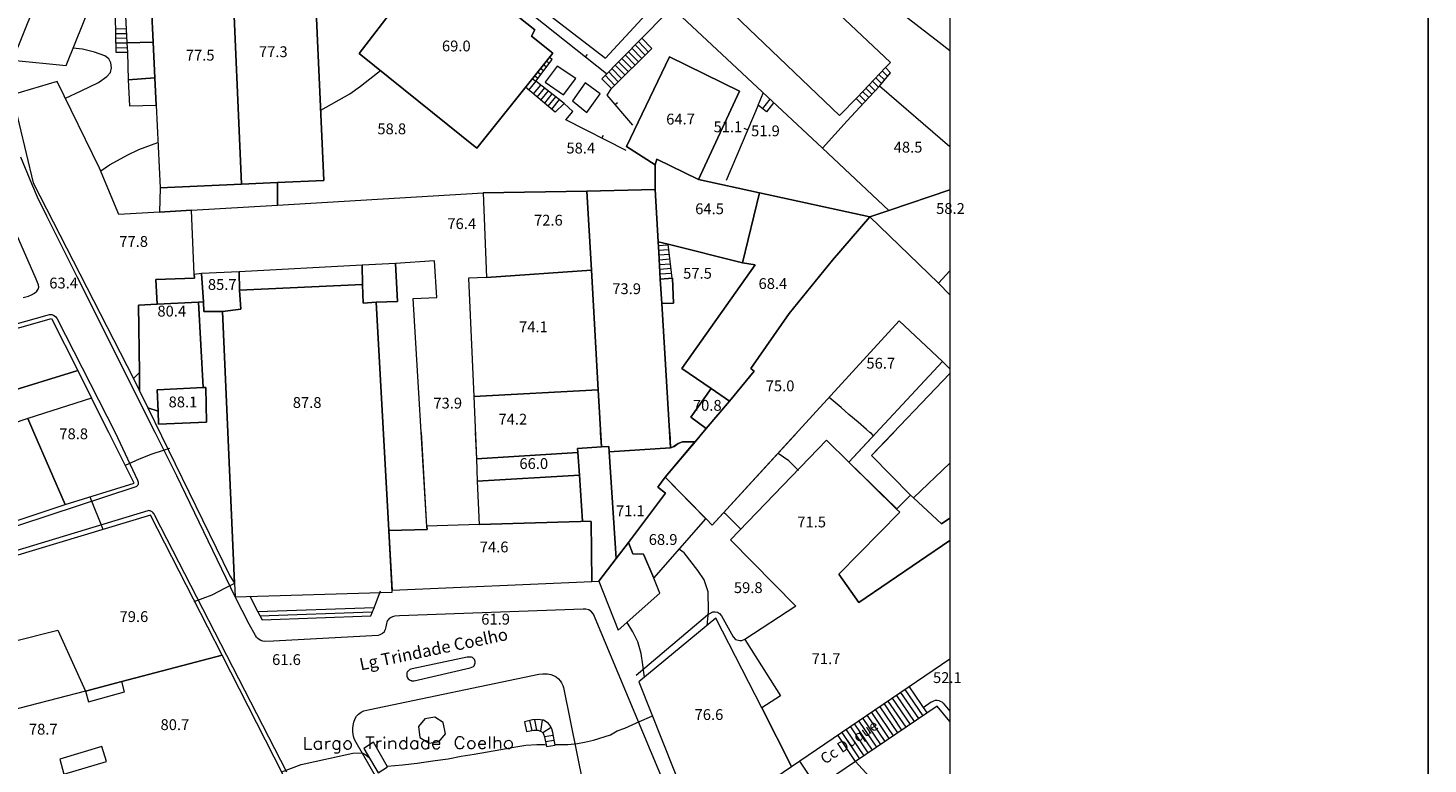
# Model space of a CAD drawing. Units: metres. Extents: x 21 to 862, y 6 to 1195.
# Drawn here: x 656 to 862, y 550 to 659 of the extents above; entities that cross this region are included whole.
import ezdxf

# ---------------------------------------------------------------- set-up
doc = ezdxf.new("R2010")
doc.units = ezdxf.units.M
doc.header["$LTSCALE"] = 25.4
for name, color, linetype in [('folha', 6, 'Continuous'), ('PDF3_LIN_CORTE', 7, 'Continuous'), ('PDF3_LIN_CORTE_SECUNDARIOS', 7, 'Continuous'), ('PDF3_LIN_TOSCO', 7, 'Continuous'), ('PDF3_LIN_VISTA1', 7, 'Continuous'), ('PDF3_LIN_VISTA2', 7, 'Continuous'), ('PDF3_LIN_VISTA3_MOB', 7, 'Continuous'), ('PDF3_OUT_FOLHAS', 7, 'Continuous'), ('PDF3_TOP_CURVAS1', 7, 'Continuous'), ('PDF3_TXT_TOPONIMIA', 7, 'Continuous')]:
    doc.layers.add(name, color=color, linetype=linetype)
for name, color, linetype, true_color in [('PDF3_OUT_COTAS_EDIFICIO', 7, 'Continuous', 0xa47a51), ('PDF3_OUT_COTAS_PAVIMENTO', 7, 'Continuous', 0xa47a51), ('PDF3_Text', 7, 'Continuous', 0xa47a51), ('PDF3_TOP_CURVAS2', 7, 'Continuous', 0x545454)]:
    doc.layers.add(name, color=color, linetype=linetype, true_color=true_color)
doc.styles.add('PDF Arial Narrow', font='ARIALN.TTF')

msp = doc.modelspace()

# ---------------------------------------------------------------- linework, layer by layer
at = {"layer": 'folha'}
msp.add_lwpolyline([(21.45, 6.3), (862.45, 6.3), (862.45, 1195.3), (21.45, 1195.3)], close=True, dxfattribs=at)
at = {"layer": 'PDF3_LIN_CORTE', "lineweight": 20}
for points in [[(778.17, 648.94), (782.36, 653.34), (783.12, 654.11), (757.13, 678.62), (759.16, 680.82), (754.67, 684.97), (745.53, 675.06), (775.59, 646.27)], [(663.53, 679), (655.69, 659.82), (654.59, 657.11), (653.53, 654.45), (661.45, 653.64), (670.43, 676.04)], [(674.28, 657.11), (674.53, 651.82), (674.7, 647.8), (675.29, 635.56), (687.32, 636.11), (685.88, 668.84), (673.73, 668.33), (673.77, 667.4)], [(687.23, 668.88), (685.88, 668.84), (687.32, 636.11), (692.61, 636.37), (699.47, 636.66), (697.99, 669.35), (697.01, 669.3)], [(718.39, 666.6), (718.86, 666.26), (714.75, 661.22), (712, 663.17), (711.07, 663.8), (704.67, 655.42), (722.07, 641.45), (733.25, 655.46), (730.12, 658), (730.63, 658.89), (719.49, 667.78)], [(673.77, 667.4), (669.96, 667.02), (670.21, 660.96), (670.38, 656.99), (674.28, 657.11)], [(674.28, 657.11), (670.38, 656.99), (670.47, 655.55), (670.6, 651.52), (674.53, 651.82)], [(748.36, 638.95), (748.62, 639.8), (754.76, 636.79), (760.81, 649.83), (750.48, 654.91), (744.13, 641.66)], [(679.91, 632.26), (675.21, 631.97), (669.2, 631.63), (666.36, 638.49), (660.1, 651.27), (653.45, 649.32), (656.58, 636.33), (671.36, 607.41), (672.25, 608.3), (672.12, 618.25), (674.87, 618.38), (674.66, 622.02), (680.37, 622.23), (680.33, 622.78)], [(674.53, 651.82), (670.6, 651.52), (670.76, 647.67), (674.7, 647.8)], [(748.36, 635.31), (748.83, 627.61), (750.27, 627.27), (761.28, 624.51), (763.77, 634.84), (754.76, 636.79), (748.62, 639.8), (748.36, 638.95)], [(687.32, 636.11), (675.29, 635.56), (675.21, 631.97), (679.91, 632.26), (692.65, 633.02), (692.61, 636.37)], [(722.96, 634.84), (723.47, 622.31), (738.97, 623.41), (738.29, 635.1)], [(738.97, 623.41), (739.98, 605.72), (740.45, 597.29), (741.55, 597.38), (741.59, 596.57), (750.65, 597.17), (749.38, 618.46), (749.13, 622.1), (748.91, 626), (748.83, 627.61), (748.36, 635.31), (738.29, 635.1)], [(763.77, 634.84), (761.28, 624.51), (763.14, 624.22), (752.3, 608.89), (756.66, 605.93), (759.33, 604.07), (763.01, 608.47), (762.5, 608.89), (768.13, 617.02), (774.53, 624.9), (780.07, 631.29)], [(748.83, 627.61), (748.91, 626), (749.13, 622.1), (750.95, 622.23), (751.07, 618.55), (749.38, 618.46), (750.65, 597.17), (751.16, 597.34), (751.79, 597.8), (752.39, 598.06), (754.29, 598.06), (755.9, 600), (753.66, 601.7), (756.66, 605.93), (752.3, 608.89), (763.14, 624.22), (761.28, 624.51), (750.27, 627.27)], [(705.18, 621.3), (705.1, 624.13), (686.98, 623.16), (687.02, 620.45)], [(710.05, 624.39), (705.1, 624.13), (705.18, 621.3), (705.27, 618.55), (707.21, 618.67), (710.35, 618.8)], [(709.08, 584.93), (714.71, 585.1), (714.67, 585.52), (712.63, 619.22), (716.15, 619.35), (715.81, 624.81), (710.05, 624.39), (710.35, 618.8), (707.21, 618.67)], [(680.97, 618.67), (681.69, 618.71), (681.43, 622.91), (680.33, 622.78), (680.37, 622.23), (674.66, 622.02), (674.87, 618.38)], [(684.52, 617.28), (687.23, 617.66), (687.02, 620.45), (686.98, 623.16), (681.43, 622.91), (681.69, 618.71), (681.77, 617.28)], [(738.97, 623.41), (723.47, 622.31), (720.8, 622.23), (721.61, 604.74), (739.98, 605.72)], [(749.13, 622.1), (749.38, 618.46), (751.07, 618.55), (750.95, 622.23)], [(707.21, 618.67), (705.27, 618.55), (705.18, 621.3), (687.02, 620.45), (687.23, 617.66), (684.52, 617.28), (686.3, 577.18), (686.39, 575.15), (709.54, 575.83), (709.08, 584.93)], [(680.97, 618.67), (674.87, 618.38), (672.12, 618.25), (672.25, 608.3), (672.25, 605.59), (673.47, 603.05), (675, 602.59), (674.87, 605.72), (681.64, 606.06)], [(680.97, 618.67), (681.64, 606.06), (682.03, 606.06), (682.15, 600.93), (675.08, 600.68), (675, 602.59), (673.47, 603.05), (685.58, 578.24), (686.3, 577.18), (684.52, 617.28), (681.77, 617.28), (681.69, 618.71)], [(663.14, 608.6), (651.97, 605.13), (650.06, 604.74), (648.16, 604.32), (645.19, 612.28), (659.29, 616.26)], [(655.78, 601.48), (650.83, 599.83), (649.68, 599.66), (648.92, 601.99), (650.78, 602.42), (650.06, 604.74), (651.97, 605.13), (663.14, 608.6), (665.18, 604.49)], [(671.36, 607.41), (672.25, 605.59), (672.25, 608.3)], [(681.64, 606.06), (674.87, 605.72), (675, 602.59), (675.08, 600.68), (682.15, 600.93), (682.03, 606.06)], [(739.98, 605.72), (721.61, 604.74), (721.99, 595.56), (736.98, 596.45), (736.93, 597.04), (740.45, 597.29)], [(759.33, 604.07), (756.66, 605.93), (753.66, 601.7), (755.9, 600)], [(667.72, 599.45), (665.18, 604.49), (655.78, 601.48), (656.67, 599.45), (655.78, 601.48), (650.83, 599.83), (650.99, 599.45), (651.59, 598.14), (643.92, 595.52), (643.67, 596.4), (642.02, 595.9), (642.32, 595.01), (640.71, 594.46), (640.83, 594.03), (645.83, 583.66), (661.28, 588.78), (656.67, 599.45), (661.28, 588.78), (671.48, 591.96)], [(737.19, 593.1), (737.65, 586.33), (738.92, 586.29), (739.01, 577.4), (740.07, 577.44), (742.61, 580.83), (741.59, 596.57), (741.51, 597.38), (740.45, 597.29), (736.93, 597.04), (736.98, 596.45)], [(748.75, 591.37), (749.85, 592.81), (754.25, 598.06), (752.39, 598.06), (751.75, 597.8), (751.12, 597.34), (750.65, 597.17), (741.59, 596.57), (742.61, 580.83), (744.43, 583.2), (749.89, 590.44)], [(722.12, 592.26), (737.19, 593.1), (736.98, 596.45), (721.99, 595.56)], [(722.12, 592.26), (722.41, 585.82), (737.36, 586.29), (737.65, 586.33), (737.19, 593.1)], [(748.75, 591.37), (749.89, 590.44), (744.43, 583.2), (745.06, 581.5), (746.67, 581.46), (748.19, 577.9), (755.86, 586.67), (749.85, 592.81)], [(646.68, 566.85), (660.22, 570.24), (664.29, 561.22), (669.66, 562.62), (684.44, 566.52), (673.86, 587.22), (643.46, 578.07)], [(709.54, 576.13), (739.01, 577.4), (738.92, 586.29), (737.65, 586.33), (737.36, 586.29), (722.41, 585.82), (714.67, 585.57), (714.71, 585.1), (709.08, 584.93)], [(742.61, 580.83), (740.07, 577.44), (742.9, 570.24), (749.08, 575.7), (748.19, 577.9), (746.67, 581.46), (745.06, 581.5), (744.43, 583.2)], [(764.11, 558.77), (757.34, 572.02), (745.95, 562.58), (754.67, 540.69), (768.52, 550.09)], [(647.06, 536.12), (693.41, 548.95), (684.44, 566.52), (669.66, 562.62), (664.29, 561.22), (651.76, 557.96), (654.21, 549.41), (643.63, 546.37), (643.88, 545.6)], [(777.96, 550.81), (772.28, 547), (783.08, 535.4), (788.54, 539.3), (789.26, 539.8), (788.5, 540.86), (787.48, 540.35)]]:
    msp.add_lwpolyline(points, close=True, dxfattribs=at)
for points in [[(697.99, 669.35), (699.47, 636.66), (692.61, 636.37), (692.65, 633.02), (722.96, 634.84), (738.29, 635.1), (748.36, 635.31), (748.36, 638.95), (744.13, 641.66), (750.48, 654.91), (760.81, 649.83), (754.76, 636.79), (763.77, 634.84), (780.07, 631.29), (782.87, 632.22), (773.05, 641.41), (750.82, 662.23)], [(719.49, 667.78), (730.63, 658.89), (730.12, 658), (733.25, 655.46), (722.07, 641.45), (704.67, 655.42), (711.07, 663.8)], [(791.88, 641.62), (781.47, 650.59), (779.23, 648.18), (776.73, 645.47), (773.05, 641.41), (782.87, 632.22), (791.88, 635.27), (782.87, 632.22), (780.07, 631.29), (790.19, 621.47), (791.88, 623.29), (790.19, 621.47), (791.88, 619.77), (790.19, 621.47), (780.07, 631.29), (774.53, 624.9), (768.13, 617.02), (762.5, 608.89), (763.01, 608.47), (759.33, 604.07), (755.9, 600), (754.29, 598.06), (749.85, 592.81), (755.9, 586.67), (756.79, 585.74), (784.39, 615.92), (790.78, 609.91), (791.88, 608.85), (790.78, 609.91), (776.94, 595.05), (784.05, 588.15), (786.08, 590.18), (780.28, 596.02), (791.88, 608.13), (780.28, 596.02), (786.08, 590.18), (786.51, 589.76), (791.88, 594.92), (786.51, 589.76), (790.66, 585.95), (791.88, 586.79), (790.66, 585.95), (786.51, 589.76), (786.08, 590.18), (784.01, 588.11), (784.48, 587.68), (775.46, 578.5), (778.42, 574.31), (791.88, 583.45), (778.42, 574.31), (775.46, 578.5), (784.48, 587.68), (784.01, 588.11), (776.94, 595.05), (773.64, 598.31), (759.5, 583.58), (769.15, 573.76), (761.61, 568.84), (766.86, 560.5), (764.11, 558.77), (768.52, 550.09), (791.88, 566.01)], [(686.3, 577.18), (685.33, 599.45)], [(709.08, 584.93), (708.27, 599.45)], [(714.67, 585.52), (713.86, 599.45)], [(721.82, 599.45), (721.99, 595.56)], [(737.19, 593.1), (736.98, 596.45), (736.93, 597.04), (740.45, 597.29), (740.32, 599.45)], [(750.52, 599.45), (750.65, 597.17), (751.16, 597.34), (751.79, 597.8), (752.39, 598.06), (754.29, 598.06), (755.43, 599.45)], [(756.79, 585.74), (769.32, 599.45)], [(781.05, 599.45), (776.94, 595.05)], [(786.08, 590.18), (780.28, 596.02), (783.59, 599.45)], [(741.59, 596.57), (741.51, 597.38), (740.45, 597.29), (736.93, 597.04)], [(740.45, 597.29), (741.55, 597.38), (741.59, 596.57), (750.65, 597.17), (751.12, 597.34), (751.75, 597.8), (752.39, 598.06), (754.25, 598.06), (749.85, 592.81), (754.29, 598.06)], [(791.88, 594.88), (786.51, 589.76), (790.66, 585.95), (791.88, 586.79)], [(791.88, 556.74), (789.98, 558.98), (777.96, 550.81), (787.48, 540.35), (788.5, 540.86), (789.26, 539.8), (788.54, 539.3), (788.79, 539), (791.88, 541.12), (788.79, 539), (791.59, 536.29), (791.88, 535.95), (791.59, 536.29), (789.39, 534.89), (791.88, 531.84), (789.39, 534.89), (791.59, 536.29), (788.79, 539), (788.54, 539.3), (783.08, 535.4), (778.29, 531.97), (779.35, 530.87), (789.81, 520.12), (791.88, 521.01)]]:
    msp.add_lwpolyline(points, dxfattribs=at)
at = {"layer": 'PDF3_LIN_CORTE_SECUNDARIOS', "lineweight": 13}
for points in [[(736.64, 651.74), (733.89, 653.56), (732.15, 651.19), (734.82, 649.32)], [(738.03, 651.06), (736.17, 648.43), (738.29, 646.7), (740.24, 649.45)], [(664.29, 561.22), (664.75, 559.62), (670.05, 561.1), (669.66, 562.62)], [(666.7, 553.05), (660.48, 551.19), (661.11, 548.95), (667.38, 550.81)]]:
    msp.add_lwpolyline(points, close=True, dxfattribs=at)
at = {"layer": 'PDF3_LIN_TOSCO', "lineweight": 0}
msp.add_lwpolyline([(708.87, 550.05), (706.79, 553.69), (705.35, 552.76), (707.51, 549.16)], close=True, dxfattribs=at)
at = {"layer": 'PDF3_LIN_VISTA1', "lineweight": 9}
for points in [[(746.42, 657.7), (749.97, 661.3), (736.51, 674.38), (703.07, 706.9), (695.57, 711.77)], [(741.21, 652.41), (727.37, 663.42), (727.83, 663.84)], [(738.08, 654.91), (738.37, 655.29)], [(744.09, 641.11), (735.2, 645.64), (736.21, 646.87), (734.94, 648.01), (733.63, 646.74), (729.23, 650.42)], [(745.06, 644.84), (741.29, 649.24), (741.93, 650.25)], [(742.44, 647.88), (742.82, 648.18)], [(763.56, 647.8), (758.86, 636.66)], [(740.49, 642.93), (740.74, 643.35)], [(762, 644.12), (761.53, 644.33)], [(688.55, 575.24), (689.73, 572.95)], [(706.88, 573.54), (707.85, 576.04)]]:
    msp.add_lwpolyline(points, dxfattribs=at)
at = {"layer": 'PDF3_LIN_VISTA2', "lineweight": 0}
for points in [[(701.37, 763.37), (739.39, 716.89), (768.85, 681.54), (780.33, 666.34), (782.7, 663.34), (785.15, 661.09), (790.28, 657.07), (791.88, 655.84)], [(670.43, 655.55), (668.82, 655.55), (668.73, 660.92), (670.21, 660.96)], [(670.3, 659.06), (668.78, 659.02)], [(670.34, 658.34), (668.78, 658.34)], [(670.34, 657.66), (668.78, 657.62)], [(747.39, 655.63), (745.91, 657.2)], [(670.38, 656.94), (668.82, 656.94)], [(670.43, 656.27), (668.82, 656.22)], [(745.4, 653.68), (743.96, 655.21)], [(745.91, 654.19), (744.43, 655.67)], [(746.42, 654.66), (744.94, 656.18)], [(746.92, 655.16), (745.4, 656.69)], [(734.94, 648.01), (730.75, 651.31), (733.17, 654.53), (732.74, 654.87)], [(731.9, 652.84), (731.43, 653.22)], [(732.32, 653.39), (731.85, 653.77)], [(732.74, 653.94), (732.32, 654.32)], [(743.41, 651.74), (741.97, 653.22)], [(743.92, 652.2), (742.48, 653.68)], [(744.43, 652.71), (742.95, 654.19)], [(744.94, 653.18), (743.45, 654.7)], [(781.47, 650.59), (783.12, 652.58), (782.36, 653.34)], [(730.24, 651.74), (730.75, 651.31), (729.69, 650)], [(731.05, 651.74), (730.54, 652.12)], [(731.47, 652.29), (731.01, 652.67)], [(742.39, 650.72), (741, 652.2)], [(742.9, 651.23), (741.51, 652.71)], [(781.34, 650.42), (780.45, 651.31)], [(781.77, 650.97), (780.92, 651.82)], [(782.23, 651.52), (781.39, 652.33)], [(782.66, 652.07), (781.89, 652.84)], [(731.47, 650.76), (730.37, 649.45)], [(732.02, 650.34), (730.92, 648.98)], [(732.57, 649.92), (731.47, 648.52)], [(733.12, 649.45), (732.02, 648.09)], [(733.67, 649.03), (732.53, 647.63)], [(765.85, 648.14), (764.83, 646.82), (763.56, 647.8), (764.32, 649.58)], [(779.44, 648.39), (778.51, 649.28)], [(779.9, 648.9), (778.97, 649.79)], [(780.37, 649.41), (779.48, 650.3)], [(780.83, 649.92), (779.95, 650.8)], [(734.22, 648.6), (733.08, 647.21)], [(765.3, 648.69), (764.2, 647.29)], [(778.97, 647.84), (778, 648.81)], [(655.1, 619.35), (655.86, 619.56), (656.33, 619.77), (656.75, 620.03), (657.09, 620.32), (657.3, 620.62), (657.39, 620.92), (657.34, 621.25), (657.22, 621.59), (657.01, 622.1), (646.34, 646.4)], [(751.33, 543.74), (739.26, 572.61), (738.97, 572.95), (738.58, 573.21), (738.12, 573.33), (737.74, 573.33), (710.64, 572.32), (709.97, 572.27), (709.76, 572.23), (709.59, 572.19), (709.42, 572.1), (709.25, 572.02), (709.12, 571.94), (708.95, 571.77), (708.87, 571.64), (708.78, 571.43), (708.7, 571.22), (708.61, 570.71), (708.57, 570.5), (708.53, 570.33), (708.44, 570.11), (708.36, 569.95), (708.15, 569.73), (707.93, 569.61), (707.72, 569.52), (707.51, 569.44), (692.02, 568.59), (690.75, 568.55), (690.45, 568.59), (690.15, 568.72), (689.94, 568.84), (689.73, 568.97), (689.52, 569.18), (689.39, 569.44), (688.46, 571.13), (686.39, 575.15), (677.79, 593.02), (674.58, 599.45), (663.06, 622.4), (658.57, 631.37), (657.22, 634.21), (656.37, 636.16), (654.72, 640.09)], [(750.27, 627.1), (748.83, 627.01)], [(750.35, 626.42), (748.87, 626.29)], [(750.9, 622.23), (750.27, 627.27)], [(750.48, 625.7), (748.91, 625.62)], [(750.57, 625.02), (748.96, 624.9)], [(750.65, 624.3), (749, 624.22)], [(750.73, 623.63), (749.04, 623.5)], [(750.82, 622.91), (749.08, 622.82)], [(613.06, 603.98), (658.61, 616.77), (658.95, 616.85), (659.17, 616.85), (659.33, 616.85), (659.46, 616.81), (659.63, 616.73), (659.84, 616.56), (659.97, 616.43), (660.1, 616.22), (668.65, 599.45), (671.95, 592.38), (672.03, 592.26), (672.08, 592.09), (672.08, 591.96), (672.08, 591.87), (672.08, 591.79), (672.03, 591.66), (671.95, 591.58), (671.82, 591.45), (671.7, 591.41), (671.57, 591.37), (646.13, 582.98)], [(694.01, 549.24), (674.53, 587.18), (674.45, 587.34), (674.36, 587.43), (674.28, 587.56), (674.19, 587.64), (674.11, 587.73), (674.02, 587.77), (673.94, 587.81), (673.81, 587.85), (673.73, 587.85), (673.6, 587.9), (673.47, 587.85), (621.19, 572.02), (621.02, 571.94), (620.85, 571.81), (620.64, 571.64), (620.51, 571.47), (620.43, 571.26), (620.43, 571), (620.43, 570.75), (628.39, 541.79)], [(690.03, 572.36), (706.62, 572.91)], [(745.57, 563.6), (756.11, 572.49), (756.87, 572.91), (757.21, 572.95), (757.59, 572.87), (757.89, 572.7), (758.14, 572.32), (759.88, 569.23), (760.22, 568.84), (760.85, 568.68), (761.15, 568.68), (761.61, 568.89)], [(711.19, 541.58), (704.25, 553.65), (704, 554.07), (703.87, 554.37), (703.79, 554.79), (703.74, 555.26), (703.74, 555.68), (703.79, 556.14), (703.87, 556.65), (704.08, 557.16), (704.29, 557.5), (704.59, 557.84), (704.97, 558.09), (705.39, 558.3), (706.28, 558.52), (731.18, 563.72), (731.77, 563.76), (732.49, 563.76), (732.95, 563.68), (733.38, 563.55), (733.76, 563.34), (734.1, 563.04), (734.35, 562.75), (734.56, 562.45), (734.73, 562.07), (734.82, 561.77), (738.75, 542.51)], [(783.37, 560.17), (786, 556.31)], [(784.01, 560.59), (786.59, 556.74)], [(784.6, 561.01), (787.23, 557.16)], [(785.24, 561.44), (787.86, 557.58)], [(785.87, 561.86), (788.45, 558.01)], [(780.28, 558.05), (782.87, 554.2)], [(780.88, 558.47), (783.5, 554.62)], [(781.51, 558.9), (784.14, 555.04)], [(782.15, 559.32), (784.73, 555.47)], [(782.74, 559.74), (785.36, 555.89)], [(787.95, 558.81), (789.13, 559.62), (789.3, 559.7), (789.51, 559.79), (789.77, 559.87), (789.98, 559.87), (790.23, 559.83), (790.44, 559.74), (790.7, 559.62), (790.87, 559.45), (791.88, 558.26)], [(729.82, 556.86), (730.16, 555.38)], [(730.54, 556.99), (730.88, 555.47)], [(731.68, 556.95), (731.47, 555.3)], [(731.81, 555.09), (733, 555.89)], [(777.19, 555.93), (779.78, 552.08)], [(777.79, 556.36), (780.41, 552.5)], [(778.42, 556.78), (781.05, 552.93)], [(779.01, 557.2), (781.64, 553.35)], [(779.65, 557.63), (782.27, 553.77)], [(732.02, 554.54), (733.34, 554.7)], [(732.15, 553.77), (733.46, 553.99)], [(775.33, 554.66), (777.91, 550.81)], [(775.92, 555.09), (778.55, 551.23)], [(776.56, 555.51), (779.18, 551.66)], [(769.66, 550.85), (772.28, 547)]]:
    msp.add_lwpolyline(points, dxfattribs=at)
for points in [[(736.13, 671.55), (728.93, 664.06), (741.04, 654.74), (747.01, 661.18)], [(740.49, 651.69), (741.93, 650.25), (747.9, 656.14), (746.42, 657.7)], [(706.88, 573.54), (689.73, 572.95), (690.37, 571.77), (706.41, 572.32)], [(721.06, 564.65), (721.31, 564.74), (721.57, 564.87), (721.65, 564.95), (721.69, 565.12), (721.74, 565.25), (721.78, 565.42), (721.78, 565.58), (721.74, 565.75), (721.69, 565.88), (721.61, 566.01), (721.48, 566.14), (721.4, 566.18), (721.27, 566.22), (721.19, 566.26), (720.93, 566.26), (720.63, 566.22), (712.51, 564.53), (712.3, 564.48), (712.17, 564.4), (712.04, 564.31), (711.91, 564.19), (711.83, 564.1), (711.74, 563.93), (711.74, 563.81), (711.7, 563.64), (711.7, 563.55), (711.74, 563.43), (711.79, 563.26), (711.83, 563.17), (711.91, 563.04), (712.08, 562.92), (712.21, 562.83), (712.34, 562.79), (712.42, 562.75), (712.55, 562.75), (712.68, 562.75), (712.8, 562.75)], [(732.32, 553.05), (733.59, 553.22), (733.25, 555.13), (733.12, 555.64), (732.91, 556.06), (732.62, 556.44), (732.28, 556.69), (731.9, 556.91), (731.43, 556.99), (731.05, 557.03), (730.29, 556.99), (729.1, 556.69), (729.4, 555.26), (730.46, 555.47), (730.75, 555.47), (731.05, 555.47), (731.47, 555.3), (731.81, 555.09), (731.9, 554.87), (732.02, 554.49)]]:
    msp.add_lwpolyline(points, close=True, dxfattribs=at)
at = {"layer": 'PDF3_LIN_VISTA3_MOB', "lineweight": 0}
msp.add_lwpolyline([(717.42, 554.92), (717.08, 556.57), (715.85, 557.37), (714.37, 557.12), (713.44, 555.98), (713.65, 554.37), (715, 553.52), (716.49, 553.77)], close=True, dxfattribs=at)
at = {"layer": 'PDF3_OUT_COTAS_EDIFICIO', "lineweight": 0}
for points in [[(718.9, 655.42), (718.9, 655.42)], [(681.09, 654.06), (681.09, 654.06)], [(691.89, 654.57), (691.89, 654.57)], [(752, 644.62), (752, 644.62)], [(785.62, 640.47), (785.62, 640.47)], [(756.28, 631.37), (756.28, 631.37)], [(791.84, 631.42), (791.84, 631.42)], [(719.7, 629.17), (719.7, 629.17)], [(732.49, 629.68), (732.49, 629.68)], [(671.27, 626.55), (671.27, 626.55)], [(684.35, 620.2), (684.35, 620.2)], [(765.64, 620.32), (765.64, 620.32)], [(744.05, 619.56), (744.05, 619.56)], [(676.95, 616.26), (676.95, 616.26)], [(730.29, 613.93), (730.29, 613.93)], [(766.74, 605.21), (766.74, 605.21)], [(678.55, 602.84), (678.55, 602.84)], [(696.89, 602.75), (696.89, 602.75)], [(717.63, 602.67), (717.63, 602.67)], [(755.98, 602.33), (755.98, 602.33)], [(727.24, 600.3), (727.24, 600.3)], [(662.72, 598.39), (662.72, 598.39)], [(730.58, 593.95), (730.58, 593.95)], [(744.89, 587.01), (744.89, 587.01)], [(771.65, 585.36), (771.65, 585.36)], [(749.72, 582.77), (749.72, 582.77)], [(724.78, 581.67), (724.78, 581.67)], [(671.61, 571.34), (671.61, 571.34)], [(773.72, 565.12), (773.72, 565.12)], [(756.49, 556.91), (756.49, 556.91)], [(658.19, 554.75), (658.19, 554.75)], [(677.67, 555.42), (677.67, 555.42)]]:
    msp.add_lwpolyline(points, dxfattribs=at)
at = {"layer": 'PDF3_OUT_COTAS_PAVIMENTO', "lineweight": 0}
for points in [[(709.37, 643.18), (709.37, 643.18)], [(758.99, 643.48), (758.99, 643.48)], [(764.54, 642.89), (764.54, 642.89)], [(737.27, 640.35), (737.27, 640.35)], [(660.94, 620.41), (660.94, 620.41)], [(754.5, 621.85), (754.5, 621.85)], [(781.55, 608.55), (781.55, 608.55)], [(762.38, 575.66), (762.38, 575.66)], [(725.04, 571.05), (725.04, 571.05)], [(694.22, 565.03), (694.22, 565.03)], [(791.76, 562.37), (791.76, 562.37)]]:
    msp.add_lwpolyline(points, dxfattribs=at)
at = {"layer": 'PDF3_OUT_FOLHAS', "lineweight": 0}
msp.add_lwpolyline([(91.92, 100.79), (791.93, 100.79), (791.93, 1100.78), (91.92, 1100.78)], close=True, dxfattribs=at)
at = {"layer": 'PDF3_TOP_CURVAS1', "lineweight": 0}
msp.add_lwpolyline([(756.03, 570.92), (756.2, 572.4), (756.24, 573.08), (756.2, 575.87), (755.6, 577.65), (754.67, 579.05), (752.64, 581.67), (751.96, 582.14)], dxfattribs=at)
at = {"layer": 'PDF3_TOP_CURVAS2', "lineweight": 0}
for points in [[(661.32, 648.81), (663.65, 649.92), (666.19, 651.14), (667.46, 652.03), (667.97, 652.62), (668.14, 653.3), (668.01, 654.02), (667.72, 654.61), (667.12, 655.08), (665.6, 655.63), (663.86, 656.05), (662.42, 656.18)], [(699, 647.04), (703.32, 649.45), (704.89, 650.59), (706.28, 651.69), (707.85, 652.88)], [(666.57, 638.1), (667.84, 638.95), (668.99, 639.59), (670.55, 640.43), (672.16, 641.24), (674.96, 642.25)], [(780.54, 598.99), (780.28, 599.28), (780.07, 599.45), (779.56, 599.88), (778.34, 600.93), (776.98, 602.08), (775.84, 603.14), (774.06, 604.58)], [(670.21, 594.58), (672.25, 595.56), (674.11, 596.28), (675.8, 596.83), (676.73, 597.12)], [(769.53, 593.82), (768.09, 595.26), (766.53, 596.32)], [(664.92, 589.93), (666.87, 585.14)], [(761.02, 585.14), (760.22, 585.91), (758.82, 587.34), (758.52, 587.56)], [(680.33, 574.48), (682.96, 575.45), (684.95, 576.46), (686.22, 577.1)], [(746.8, 563.21), (746.54, 565.12), (746.33, 566.77), (745.82, 568.51), (745.1, 569.99), (744.22, 571.34)], [(733.55, 553.35), (735.49, 553.35), (736.93, 553.48), (737.95, 553.69), (739.26, 553.99), (741.8, 554.75), (742.78, 555.34), (743.88, 555.76), (746.08, 556.74), (747.9, 557.54)], [(693.29, 549.29), (696.12, 550.39), (703.74, 552.04), (705.1, 552.08), (705.52, 551.91), (706.16, 551.4)], [(708.82, 550.13), (711.07, 550.34), (713.23, 550.56), (714.24, 550.73), (715.89, 550.98), (717.8, 551.23), (719.75, 551.61), (721.65, 551.91), (723.6, 552.25), (725.59, 552.59), (727.49, 552.93), (729.27, 553.22), (730.92, 553.35), (732.02, 553.31), (732.23, 553.27)]]:
    msp.add_lwpolyline(points, dxfattribs=at)
at = {"layer": 'PDF3_TXT_TOPONIMIA', "lineweight": 0}
for points in [[(696.67, 554.41), (696.67, 552.63), (697.69, 552.63)], [(699.04, 553.82), (699.09, 552.63)], [(699.76, 553.82), (699.76, 552.63)], [(699.76, 553.31), (699.85, 553.56), (700.02, 553.73), (700.19, 553.82), (700.44, 553.82)], [(701.8, 553.6), (701.63, 553.77), (701.46, 553.86), (701.2, 553.86), (701.03, 553.77), (700.86, 553.56), (700.78, 553.31), (700.78, 553.14), (700.86, 552.88), (701.03, 552.72), (701.2, 552.63), (701.46, 552.63), (701.63, 552.72), (701.8, 552.88)], [(701.8, 553.86), (701.8, 552.46), (701.71, 552.21), (701.63, 552.12), (701.46, 552.04), (701.2, 552.04), (701.03, 552.12)], [(705.65, 554.45), (706.88, 554.45)], [(706.28, 554.45), (706.28, 552.67)], [(707.3, 553.86), (707.3, 552.67)], [(707.3, 553.35), (707.38, 553.6), (707.55, 553.77), (707.72, 553.86), (707.98, 553.86)], [(709.08, 553.86), (709.08, 552.67)], [(709.08, 553.52), (709.33, 553.77), (709.54, 553.86), (709.8, 553.86), (709.97, 553.77), (710.05, 553.52), (710.05, 552.67)], [(711.66, 553.6), (711.49, 553.77), (711.32, 553.86), (711.07, 553.86), (710.9, 553.77), (710.73, 553.6), (710.64, 553.35), (710.64, 553.18), (710.73, 552.93), (710.9, 552.76), (711.07, 552.67), (711.32, 552.67), (711.49, 552.76), (711.66, 552.93)], [(711.66, 554.49), (711.66, 552.67)], [(713.31, 553.65), (713.14, 553.82), (712.97, 553.9), (712.68, 553.9), (712.51, 553.77), (712.34, 553.6), (712.25, 553.35), (712.25, 553.18), (712.34, 552.93), (712.51, 552.76), (712.72, 552.67), (712.97, 552.67), (713.14, 552.76), (713.31, 552.93)], [(713.31, 553.9), (713.31, 552.67)], [(714.92, 553.65), (714.75, 553.82), (714.58, 553.9), (714.33, 553.9), (714.16, 553.82), (713.99, 553.65), (713.9, 553.35), (713.9, 553.18), (713.99, 552.93), (714.16, 552.76), (714.33, 552.67), (714.58, 552.67), (714.75, 552.76), (714.92, 552.93)], [(714.92, 554.49), (714.92, 552.67)], [(715.51, 553.39), (716.57, 553.39), (716.57, 553.56), (716.49, 553.73), (716.4, 553.82), (716.19, 553.9), (715.94, 553.9), (715.77, 553.82), (715.6, 553.65), (715.51, 553.39), (715.51, 553.22), (715.6, 552.97), (715.77, 552.76), (715.94, 552.67), (716.23, 552.67), (716.4, 552.8), (716.57, 552.97)], [(720.17, 554.07), (720.08, 554.24), (719.87, 554.41), (719.7, 554.49), (719.36, 554.49), (719.2, 554.41), (719.03, 554.24), (718.94, 554.07), (718.86, 553.82), (718.86, 553.39), (718.94, 553.14), (719.03, 552.97), (719.2, 552.8), (719.36, 552.72), (719.75, 552.72), (719.92, 552.8), (720.08, 552.97), (720.17, 553.14)], [(722.29, 553.39), (723.34, 553.39), (723.34, 553.56), (723.22, 553.73), (723.13, 553.82), (722.96, 553.9), (722.71, 553.9), (722.54, 553.82), (722.37, 553.65), (722.29, 553.39), (722.29, 553.22), (722.37, 552.97), (722.54, 552.8), (722.71, 552.72), (723.01, 552.72), (723.18, 552.8), (723.34, 552.97)], [(723.94, 554.54), (723.94, 552.72)], [(724.61, 554.54), (724.61, 552.72)], [(724.61, 553.56), (724.87, 553.86), (725.04, 553.94), (725.29, 553.94), (725.46, 553.86), (725.55, 553.6), (725.55, 552.72)], [(708.4, 553.77), (708.4, 552.67)]]:
    msp.add_lwpolyline(points, dxfattribs=at)
for points in [[(702.85, 553.86), (702.69, 553.77), (702.52, 553.6), (702.39, 553.35), (702.43, 553.14), (702.52, 552.88), (702.69, 552.72), (702.85, 552.63), (703.11, 552.63), (703.28, 552.72), (703.45, 552.88), (703.53, 553.18), (703.53, 553.35), (703.45, 553.6), (703.28, 553.77), (703.11, 553.86)], [(708.32, 554.37), (708.4, 554.28), (708.48, 554.37), (708.4, 554.45)], [(721.1, 553.9), (720.93, 553.82), (720.76, 553.65), (720.68, 553.39), (720.68, 553.22), (720.76, 552.97), (720.93, 552.8), (721.1, 552.72), (721.35, 552.72), (721.52, 552.8), (721.69, 552.97), (721.78, 553.22), (721.78, 553.39), (721.69, 553.65), (721.52, 553.82), (721.35, 553.9)]]:
    msp.add_lwpolyline(points, close=True, dxfattribs=at)
msp.add_arc((698.61, 553.22), 0.586, 35.2971, 324.7029, dxfattribs=at)
msp.add_ellipse((726.71, 553.33), major_axis=(0, 0.634), ratio=0.914222, start_param=0.258564, end_param=6.541749, dxfattribs=at)

# ---------------------------------------------------------------- texts
at = {"layer": 'PDF3_Text', "char_height": 1.6, "attachment_point": 4, "style": 'PDF Arial Narrow'}
for s, insert in [('69.0', (716.9, 656.32)), ('77.5', (679.09, 654.96)), ('77.3', (689.88, 655.47)), ('58.8', (707.37, 644.08)), ('64.7', (750, 645.52)), ('51.1', (756.99, 644.38)), ('51.9', (762.53, 643.78)), ('58.4', (735.27, 641.24)), ('48.5', (783.58, 641.37)), ('64.5', (754.28, 632.27)), ('58.2', (789.84, 632.31)), ('76.4', (717.7, 630.07)), ('72.6', (730.49, 630.58)), ('77.8', (669.27, 627.44)), ('63.4', (658.94, 621.3)), ('85.7', (682.35, 621.09)), ('57.5', (752.5, 622.74)), ('68.4', (763.63, 621.22)), ('73.9', (742.04, 620.46)), ('80.4', (674.9, 617.15)), ('74.1', (728.28, 614.83)), ('56.7', (779.55, 609.45)), ('75.0', (764.69, 606.11)), ('88.1', (676.55, 603.73)), ('87.8', (694.88, 603.65)), ('73.9', (715.63, 603.56)), ('70.8', (753.94, 603.23)), ('74.2', (725.24, 601.19)), ('78.8', (660.42, 599.03)), ('66.0', (728.33, 594.63)), ('71.1', (742.59, 587.65)), ('71.5', (769.35, 586)), ('74.6', (722.48, 582.31)), ('68.9', (747.42, 583.41)), ('59.8', (759.99, 576.3)), ('79.6', (669.31, 572.02)), ('61.9', (722.7, 571.64)), ('61.6', (691.83, 565.67)), ('71.7', (771.47, 565.8)), ('52.1', (789.38, 563.01)), ('76.6', (754.19, 557.55)), ('78.7', (655.93, 555.39)), ('80.7', (675.36, 556.06))]:
    msp.add_mtext(s, dxfattribs=dict(at, insert=insert))
at = {"layer": 'PDF3_Text', "color": 7, "attachment_point": 4, "style": 'PDF Arial Narrow'}
for s, insert, char_height, rotation in [('Lg Trindade Coelho', (704.8, 564.92), 1.8001, 11.7277), ('Cc Duque', (773.1, 550.83), 1.6, 34.0192)]:
    msp.add_mtext(s, dxfattribs=dict(at, insert=insert, char_height=char_height, rotation=rotation))

doc.saveas('drawing.dxf')
